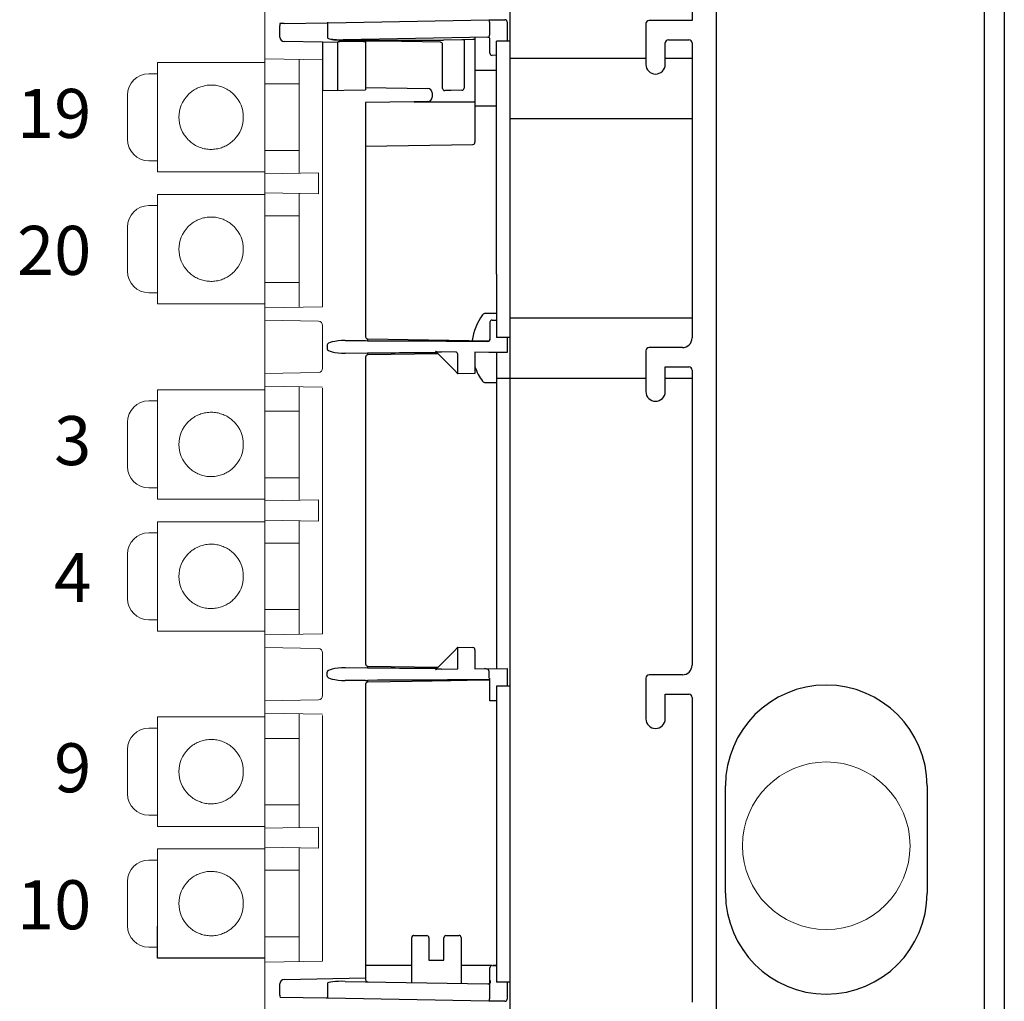
# Model space of a CAD drawing. Extents: x 3.5 to 79.4, y 2 to 56.7.
# Drawn here: x 74.8 to 79.4, y 38 to 42.6 of the extents above; entities that cross this region are included whole.
import ezdxf
from ezdxf.enums import TextEntityAlignment as Align

# ---------------------------------------------------------------- set-up
doc = ezdxf.new("R2010")
doc.units = 0
doc.header["$LTSCALE"] = 2
doc.header["$MEASUREMENT"] = 0
doc.layers.add('BALANCED-NUMBERING', color=7, linetype='CONTINUOUS')
doc.layers.add('OBJECT', color=7, linetype='CONTINUOUS')
doc.styles.get("Standard").update_dxf_attribs({"font": 'SIMPLEX'})

msp = doc.modelspace()

# ---------------------------------------------------------------- linework, layer by layer
at = {"layer": 'OBJECT'}
for p, q in [((79.3729, 51.2931), (79.3729, 25.8531)), ((78.0299, 47.1981), (78.0299, 26.8231)), ((79.2809, 26.8231), (79.2809, 47.1981)), ((77.067, 47.0921), (77.067, 41.419)), ((77.9169, 44.021), (77.9169, 42.601)), ((76.22, 42.59), (76.97, 42.6031)), ((76.97, 42.6031), (77.0448, 42.6044)), ((77.9169, 42.601), (77.7169, 42.601)), ((75.9952, 42.5224), (75.9952, 42.5761)), ((76.0148, 42.5864), (76.2153, 42.5899)), ((76.22, 42.59), (76.2153, 42.5899)), ((76.2177, 42.59), (76.2177, 42.52)), ((76.9724, 42.5931), (76.9724, 42.5331)), ((77.055, 42.5944), (77.055, 42.504)), ((77.7019, 42.586), (77.7019, 42.396)), ((76.9649, 42.523), (76.2906, 42.5112)), ((76.8438, 42.5109), (76.758, 42.5094)), ((76.854, 42.5109), (76.8438, 42.5109)), ((76.8952, 42.5118), (76.854, 42.5111)), ((76.854, 42.5112), (76.854, 42.2859)), ((76.905, 42.5118), (76.8952, 42.5118)), ((76.905, 42.522), (76.905, 42.0335)), ((76.975, 42.4483), (76.975, 42.513)), ((77.8069, 42.511), (77.9019, 42.511)), ((76.1948, 42.4992), (76.0148, 42.5024)), ((76.265, 42.498), (76.1948, 42.4992)), ((76.1948, 42.4992), (76.1948, 42.2745)), ((76.265, 42.2757), (76.265, 42.501)), ((76.2748, 42.501), (76.265, 42.501)), ((76.3852, 42.5029), (76.2748, 42.501)), ((76.4714, 42.5044), (76.395, 42.5031)), ((76.395, 42.5032), (76.395, 42.278)), ((76.754, 42.2845), (76.754, 42.4896)), ((77.005, 41.419), (77.005, 42.504)), ((77.067, 42.504), (77.005, 42.504)), ((77.7919, 42.396), (77.7919, 42.496)), ((77.9169, 42.496), (77.9169, 41.121)), ((77.005, 42.4386), (76.9852, 42.4383)), ((77.7019, 42.424), (77.067, 42.424)), ((77.9169, 42.424), (77.7919, 42.424)), ((77.005, 42.367), (76.905, 42.367)), ((76.395, 42.2885), (76.6852, 42.2834)), ((76.1948, 42.2745), (76.395, 42.278)), ((76.265, 42.2757), (76.265, 42.2757)), ((76.7048, 42.2634), (76.7048, 42.2431)), ((76.7899, 42.2749), (76.7642, 42.2745)), ((76.7942, 42.275), (76.7899, 42.2749)), ((76.8442, 42.2759), (76.7942, 42.275)), ((76.6216, 42.222), (76.395, 42.2182)), ((76.395, 42.2182), (76.395, 41.127)), ((76.6852, 42.2231), (76.6216, 42.222)), ((76.6216, 42.222), (76.905, 42.222)), ((76.905, 42.203), (77.005, 42.203)), ((77.067, 42.144), (77.9169, 42.144)), ((76.395, 42.0148), (76.8952, 42.0235)), ((77.005, 41.419), (77.005, 41.124)), ((77.067, 41.419), (77.067, 36.844)), ((77.005, 41.235), (76.9527, 41.235)), ((76.975, 41.1943), (76.975, 41.1121)), ((76.9852, 41.2043), (77.005, 41.2039)), ((77.9169, 41.214), (77.067, 41.214)), ((76.2153, 41.0884), (76.2153, 41.0705)), ((76.2995, 41.1091), (76.3945, 41.1099)), ((76.3945, 41.1099), (76.4045, 41.1085)), ((76.4048, 41.117), (76.9713, 41.1071)), ((77.067, 41.124), (77.005, 41.124)), ((77.055, 41.124), (77.055, 41.0533)), ((76.3945, 41.049), (76.2995, 41.0498)), ((76.4045, 41.0504), (76.3945, 41.049)), ((76.7319, 41.0476), (76.4048, 41.0419)), ((76.8152, 40.9643), (76.7206, 41.0589)), ((76.8151, 41.0553), (76.7495, 41.0559)), ((76.825, 40.9545), (76.825, 41.0453)), ((76.9701, 41.054), (76.905, 41.0546)), ((76.905, 41.0546), (76.905, 40.9559)), ((77.055, 41.0533), (76.9701, 41.054)), ((77.005, 41.0524), (77.005, 39.5815)), ((77.7019, 41.061), (77.7019, 40.871)), ((77.8719, 41.076), (77.7169, 41.076)), ((76.395, 41.0319), (76.395, 39.602)), ((76.905, 40.9559), (76.825, 40.9545)), ((77.7919, 40.986), (77.9019, 40.986)), ((77.7919, 40.871), (77.7919, 40.986)), ((77.9169, 40.971), (77.9169, 39.596)), ((76.9527, 40.913), (77.005, 40.913)), ((77.005, 40.934), (77.067, 40.934)), ((77.067, 40.934), (77.7019, 40.934)), ((77.7919, 40.934), (77.9169, 40.934)), ((76.8152, 39.6696), (76.7206, 39.575)), ((76.825, 39.6795), (76.8952, 39.6782)), ((76.825, 39.5783), (76.825, 39.6795)), ((76.905, 39.6682), (76.905, 39.5794)), ((76.2995, 39.5841), (76.3945, 39.5849)), ((76.3945, 39.5849), (76.4045, 39.5835)), ((76.4048, 39.592), (76.7319, 39.5863)), ((76.7495, 39.578), (76.825, 39.5787)), ((76.905, 39.5794), (77.055, 39.5807)), ((77.055, 39.5807), (77.055, 39.499)), ((76.2153, 39.5455), (76.2153, 39.5634)), ((76.3945, 39.524), (76.2995, 39.5248)), ((76.97, 39.5699), (76.97, 39.539)), ((76.975, 39.4295), (76.975, 39.5325)), ((77.7019, 39.536), (77.7019, 39.346)), ((77.8719, 39.551), (77.7169, 39.551)), ((76.395, 39.5069), (76.395, 38.1307)), ((77.067, 39.499), (77.005, 39.499)), ((77.005, 39.499), (77.005, 38.119)), ((77.7919, 39.461), (77.9019, 39.461)), ((77.7919, 39.346), (77.7919, 39.461)), ((77.9169, 39.446), (77.9169, 38.026)), ((77.005, 39.43), (76.975, 39.4295)), ((78.0729, 38.5331), (78.0729, 39.0331)), ((79.0129, 39.0331), (79.0129, 38.5331)), ((75.425, 38.2299), (75.425, 38.3799)), ((76.6202, 38.3368), (76.6551, 38.3362)), ((76.6551, 38.3362), (76.6802, 38.3357)), ((76.7698, 38.3357), (76.7949, 38.3362)), ((76.7949, 38.3362), (76.8298, 38.3368)), ((76.61, 38.1171), (76.61, 38.3268)), ((76.69, 38.3257), (76.69, 38.2206)), ((76.76, 38.2206), (76.76, 38.3257)), ((76.84, 38.3268), (76.84, 38.1131)), ((75.925, 38.2299), (75.425, 38.2299)), ((76.61, 38.1956), (76.395, 38.1956)), ((76.69, 38.2206), (76.76, 38.2206)), ((76.9837, 38.1956), (76.84, 38.1956)), ((76.9852, 38.1957), (77.005, 38.1953)), ((77.005, 38.1956), (76.9898, 38.1956)), ((76.975, 38.1277), (76.975, 38.1857)), ((75.9959, 38.0578), (75.9959, 38.1116)), ((76.0155, 38.1316), (76.395, 38.1382)), ((76.2177, 38.1139), (76.2177, 38.044)), ((76.2998, 38.1225), (76.9648, 38.1109)), ((76.9724, 38.1088), (76.9724, 38.0408)), ((77.067, 38.119), (77.005, 38.119)), ((77.055, 38.119), (77.055, 38.0395)), ((76.2109, 38.0441), (75.9966, 38.0478)), ((76.2177, 38.044), (76.2109, 38.0441)), ((76.97, 38.0308), (76.2177, 38.044)), ((77.0448, 38.0295), (76.97, 38.0308))]:
    msp.add_line(p, q, dxfattribs=at)
at = {"layer": 'OBJECT', "linetype": 'Continuous', "lineweight": 15}
for p, q in [((75.925, 28.9091), (75.925, 47.0921)), ((76.1948, 42.4174), (75.925, 42.4221)), ((76.085, 41.8896), (76.085, 42.4193)), ((75.425, 42.4049), (75.925, 42.4049)), ((75.425, 41.8949), (75.425, 42.4049)), ((76.1948, 42.4116), (76.1948, 41.2665)), ((75.425, 42.3529), (75.385, 42.3529)), ((75.925, 42.3049), (76.085, 42.3049)), ((75.285, 42.0469), (75.285, 42.2529)), ((76.085, 41.9949), (75.925, 41.9949)), ((75.385, 41.9469), (75.425, 41.9469)), ((75.925, 41.8949), (75.425, 41.8949)), ((75.925, 41.8868), (76.1752, 41.8912)), ((75.425, 41.7899), (75.925, 41.7899)), ((75.425, 41.2799), (75.425, 41.7899)), ((76.1752, 41.7928), (75.925, 41.7971)), ((76.085, 41.2646), (76.085, 41.7943)), ((75.425, 41.7379), (75.385, 41.7379)), ((75.925, 41.6899), (76.085, 41.6899)), ((75.285, 41.4319), (75.285, 41.6379)), ((76.085, 41.3799), (75.925, 41.3799)), ((75.385, 41.3319), (75.425, 41.3319)), ((75.925, 41.2799), (75.425, 41.2799)), ((76.1948, 41.2665), (75.925, 41.2618)), ((75.925, 41.2035), (76.1752, 41.1991)), ((76.1948, 41.1791), (76.1948, 40.9798)), ((76.1752, 40.9598), (75.925, 40.9554)), ((75.425, 40.8799), (75.925, 40.8799)), ((75.425, 40.3699), (75.425, 40.8799)), ((76.1948, 40.8924), (75.925, 40.8971)), ((76.085, 40.3646), (76.085, 40.8943)), ((76.1948, 40.8866), (76.1948, 39.7415)), ((75.425, 40.8279), (75.385, 40.8279)), ((75.925, 40.7799), (76.085, 40.7799)), ((75.285, 40.5219), (75.285, 40.7279)), ((76.085, 40.4699), (75.925, 40.4699)), ((75.385, 40.4219), (75.425, 40.4219)), ((75.925, 40.3699), (75.425, 40.3699)), ((75.925, 40.3618), (76.1752, 40.3662)), ((75.425, 40.2649), (75.925, 40.2649)), ((75.425, 39.7549), (75.425, 40.2649)), ((76.1752, 40.2678), (75.925, 40.2721)), ((76.085, 39.7396), (76.085, 40.2693)), ((75.425, 40.2129), (75.385, 40.2129)), ((75.925, 40.1649), (76.085, 40.1649)), ((75.285, 39.9069), (75.285, 40.1129)), ((76.085, 39.8549), (75.925, 39.8549)), ((75.385, 39.8069), (75.425, 39.8069)), ((75.925, 39.7549), (75.425, 39.7549)), ((76.1948, 39.7415), (75.925, 39.7368)), ((75.925, 39.6785), (76.1752, 39.6741)), ((76.1948, 39.6541), (76.1948, 39.4548)), ((76.1752, 39.4348), (75.925, 39.4304)), ((75.425, 39.3549), (75.925, 39.3549)), ((75.425, 38.8449), (75.425, 39.3549)), ((76.1948, 39.3674), (75.925, 39.3721)), ((76.085, 38.8396), (76.085, 39.3693)), ((76.1948, 39.3616), (76.1948, 38.2165)), ((75.425, 39.3029), (75.385, 39.3029)), ((75.925, 39.2549), (76.085, 39.2549)), ((75.285, 38.9969), (75.285, 39.2029)), ((76.085, 38.9449), (75.925, 38.9449)), ((75.385, 38.8969), (75.425, 38.8969)), ((75.925, 38.8449), (75.425, 38.8449)), ((75.925, 38.8368), (76.1752, 38.8412)), ((76.1752, 38.7428), (75.925, 38.7471)), ((76.085, 38.2146), (76.085, 38.7443)), ((75.425, 38.7399), (75.925, 38.7399)), ((75.425, 38.2299), (75.425, 38.7399)), ((75.425, 38.6879), (75.385, 38.6879)), ((75.925, 38.6399), (76.085, 38.6399)), ((75.285, 38.3819), (75.285, 38.5879)), ((76.085, 38.3299), (75.925, 38.3299)), ((75.385, 38.2819), (75.425, 38.2819)), ((75.925, 38.2299), (75.425, 38.2299)), ((76.1948, 38.2165), (75.925, 38.2118))]:
    msp.add_line(p, q, dxfattribs=at)
at = {"layer": 'OBJECT', "flags": 128}
for points in [[(76.0148, 42.5864), (76.0144, 42.5864), (76.0133, 42.5864), (76.0115, 42.5864), (76.0091, 42.5863), (76.0061, 42.5863), (76.0027, 42.5862), (75.999, 42.5862), (75.9952, 42.5861)], [(76.3852, 42.5029), (76.3871, 42.5029), (76.3889, 42.503), (76.3906, 42.5031), (76.3921, 42.5031), (76.3934, 42.5032), (76.3943, 42.5032), (76.3948, 42.5032), (76.395, 42.5032)], [(76.7442, 42.4996), (76.6584, 42.5011), (76.5619, 42.5028), (76.4714, 42.5044)], [(76.825, 40.9545), (76.8248, 40.9547), (76.8243, 40.9552), (76.8234, 40.9561), (76.8221, 40.9573), (76.8206, 40.9588), (76.8189, 40.9605), (76.8171, 40.9624), (76.8152, 40.9643)], [(76.8152, 39.6696), (76.8171, 39.6716), (76.8189, 39.6734), (76.8206, 39.6751), (76.8221, 39.6766), (76.8234, 39.6778), (76.8243, 39.6787), (76.8248, 39.6793), (76.825, 39.6795)], [(76.975, 39.5269), (76.9337, 39.5261), (76.8689, 39.525), (76.7926, 39.5237), (76.7062, 39.5222), (76.6115, 39.5205), (76.5103, 39.5187), (76.4048, 39.5169)]]:
    msp.add_lwpolyline(points, dxfattribs=at)
at = {"layer": 'OBJECT', "linetype": 'Continuous', "lineweight": 15}
msp.add_circle((78.5429, 38.7546), 0.3905, dxfattribs=at)
at = {"layer": 'OBJECT'}
for centre, radius, start, end in [((76.9592, 42.5953), 0.0134, 350.6661, 35.8523), ((77.045, 42.5944), 0.01, 0, 91), ((77.7169, 42.586), 0.015, 90, 180), ((76.1383, 42.5811), 0.1433, 178.0001, 181.9999), ((76.0152, 42.5224), 0.02, 180, 269), ((76.9651, 42.513), 0.00998, 359.8799, 90.8732), ((76.9391, 42.532), 0.0333, 348.9039, 1.8232), ((76.9751, 42.512), 0.00103, 91.8036, 94.2618), ((77.8069, 42.496), 0.015, 90, 180), ((77.9019, 42.496), 0.015, 0, 90), ((76.744, 42.4896), 0.01, 0, 89), ((76.985, 42.4483), 0.01, 180, 271), ((77.7469, 42.396), 0.045, 180, 360), ((76.6848, 42.2634), 0.02, 0, 89), ((76.764, 42.2845), 0.01, 180, 271), ((76.844, 42.2859), 0.01, 271, 0), ((76.6848, 42.2431), 0.02, 271, 0), ((76.895, 42.0335), 0.01, 271, 360), ((77.1524, 41.074), 0.2624, 143.8332, 172.4338), ((76.9527, 41.22), 0.015, 90, 143.8332), ((76.985, 41.1943), 0.01, 89, 180), ((76.405, 41.127), 0.01, 180, 269), ((76.5196, 41.1084), 0.1151, 175.7192, 179.959), ((76.965, 41.1149), 0.01, 270.5, 0), ((77.8719, 41.121), 0.045, 270, 0), ((76.405, 41.0319), 0.01, 91, 180), ((76.5196, 41.0505), 0.1151, 180.041, 184.2808), ((76.815, 41.0453), 0.01, 0, 89.5), ((77.7169, 41.061), 0.015, 90, 180), ((77.1524, 41.074), 0.2624, 199.4667, 216.1668), ((77.9019, 40.971), 0.015, 0, 90), ((76.9527, 40.928), 0.015, 216.1668, 270), ((77.7469, 40.871), 0.045, 180, 360), ((76.895, 39.6682), 0.01, 0, 89), ((76.405, 39.602), 0.01, 180, 269), ((76.5196, 39.5834), 0.1151, 175.7192, 179.959), ((77.8719, 39.596), 0.045, 270, 0), ((76.4985, 39.5251), 0.094, 179.8249, 185.0185), ((77.7169, 39.536), 0.015, 90, 180), ((76.405, 39.5069), 0.01, 121.1696, 180), ((78.5429, 39.0331), 0.47, 0, 180), ((77.9019, 39.446), 0.015, 0, 90), ((77.7469, 39.346), 0.045, 180, 360), ((78.5429, 38.5331), 0.47, 180, 0), ((76.62, 38.3268), 0.01, 89, 180), ((76.68, 38.3257), 0.01, 0, 89), ((76.77, 38.3257), 0.01, 91, 180), ((76.83, 38.3268), 0.01, 0, 91), ((76.985, 38.1857), 0.01, 89, 180), ((76.0159, 38.1116), 0.02, 91, 180), ((76.405, 38.1307), 0.01, 180, 269), ((76.965, 38.1209), 0.01, 269, 0), ((76.0251, 38.0548), 0.0294, 174.1675, 193.8095), ((76.9592, 38.0387), 0.0134, 324.1516, 9.333), ((77.045, 38.0395), 0.01, 269, 0)]:
    msp.add_arc(centre, radius, start, end, dxfattribs=at)
at = {"layer": 'OBJECT', "linetype": 'Continuous', "lineweight": 15}
for centre, radius, start, end in [((75.385, 42.2529), 0.1, 90, 180), ((75.675, 42.1499), 0.15, 135.573, 224.427), ((75.675, 42.1499), 0.15, 315.573, 44.427), ((75.385, 42.0469), 0.1, 180, 270), ((75.385, 41.6379), 0.1, 90, 180), ((75.675, 41.5349), 0.15, 135.573, 224.427), ((75.675, 41.5349), 0.15, 315.573, 44.427), ((75.385, 41.4319), 0.1, 180, 270), ((76.1748, 41.1791), 0.02, 0, 89), ((76.1748, 40.9798), 0.02, 271, 0), ((75.385, 40.7279), 0.1, 90, 180), ((75.675, 40.6249), 0.15, 135.573, 224.427), ((75.675, 40.6249), 0.15, 315.573, 44.427), ((75.385, 40.5219), 0.1, 180, 270), ((75.385, 40.1129), 0.1, 90, 180), ((75.675, 40.0099), 0.15, 135.573, 224.427), ((75.675, 40.0099), 0.15, 315.573, 44.427), ((75.385, 39.9069), 0.1, 180, 270), ((76.1748, 39.6541), 0.02, 0, 89), ((76.1748, 39.4548), 0.02, 271, 0), ((75.385, 39.2029), 0.1, 90, 180), ((75.675, 39.0999), 0.15, 135.573, 224.427), ((75.675, 39.0999), 0.15, 315.573, 44.427), ((75.385, 38.9969), 0.1, 180, 270), ((75.385, 38.5879), 0.1, 90, 180), ((75.675, 38.4849), 0.15, 135.573, 224.427), ((75.675, 38.4849), 0.15, 315.573, 44.427), ((75.385, 38.3819), 0.1, 180, 270)]:
    msp.add_arc(centre, radius, start, end, dxfattribs=at)
at = {"layer": 'OBJECT'}
for centre, major_axis, ratio, start_param, end_param in [((76.2996, 42.5214), (0.0819, 0.0014), 0.122088, 3.137472, 3.76122), ((76.758, 42.5094), (0.5728, 0), 0.000005, 4.188567, 4.712389), ((76.2997, 41.0891), (0.0844, 0.0007), 0.236866, 1.570952, 3.139534), ((76.291, 41.109), (0.7638, -0.0033), 0.000003, 4.861486, 5.806365), ((76.2997, 41.0698), (0.0844, -0.0007), 0.236866, 3.143651, 4.712233), ((76.291, 41.0499), (0.7638, 0.0033), 0.000003, 0.962354, 1.4217), ((76.7496, 41.0659), (0.0422, -0.0004), 0.236866, 3.955857, 4.712233), ((77.0545, 41.0632), (0.0228, 0.0004), 0.438385, 4.712725, 4.726642), ((76.2997, 39.5641), (0.0844, 0.0007), 0.236866, 1.570952, 3.139534), ((76.291, 39.584), (0.7638, -0.0033), 0.000003, 4.861486, 5.320832), ((76.7496, 39.568), (0.0422, 0.0004), 0.236866, 1.570952, 2.327328), ((76.9489, 39.5698), (0.0211, 0.0002), 0.474153, 6.278399, 7.851099), ((76.2997, 39.5448), (0.0844, -0.0007), 0.236866, 3.143651, 4.712233), ((76.291, 39.5249), (0.7638, 0.0033), 0.000003, 0.461388, 1.421751), ((76.9913, 39.5388), (0.0213, -0.0002), 0.469952, 3.146229, 3.845961), ((76.2996, 38.1125), (0.0819, -0.0014), 0.122088, 1.570488, 3.145713)]:
    msp.add_ellipse(centre, major_axis=major_axis, ratio=ratio, start_param=start_param, end_param=end_param, dxfattribs=at)
for points, knots in [([(76.2327, 42.5136), (76.2393, 42.5125), (76.2586, 42.5094), (76.2781, 42.5094), (76.2909, 42.5094)], [0, 0, 0, 0, 0.342864, 1, 1, 1, 1]), ([(76.233, 42.5144), (76.2447, 42.513), (76.2639, 42.5107), (76.2831, 42.5111), (76.2906, 42.5112)], [0, 0, 0, 0, 0.608128, 1, 1, 1, 1]), ([(76.2909, 42.5094), (76.2976, 42.5094), (76.3309, 42.5094), (76.3911, 42.5094), (76.4446, 42.5094), (76.4715, 42.5094)], [0, 0, 0, 0, 0.11076, 0.553801, 1, 1, 1, 1]), ([(76.9649, 42.523), (76.9651, 42.523), (76.9658, 42.5231), (76.9673, 42.5235), (76.9688, 42.5238), (76.9693, 42.5239)], [0, 0, 0, 0, 0.16288, 0.716164, 1, 1, 1, 1]), ([(76.9693, 42.5239), (76.9699, 42.5243), (76.9707, 42.5248), (76.9716, 42.5255), (76.9718, 42.5256)], [0, 0, 0, 0, 0.771213, 1, 1, 1, 1]), ([(76.3945, 39.524), (76.3965, 39.5245), (76.3998, 39.5253), (76.4032, 39.5254), (76.4045, 39.5254)], [0, 0, 0, 0, 0.626786, 1, 1, 1, 1]), ([(76.4048, 39.5169), (76.4042, 39.5169), (76.4024, 39.5167), (76.4008, 39.516), (76.3998, 39.5155)], [0, 0, 0, 0, 0.361339, 1, 1, 1, 1]), ([(76.975, 38.1277), (76.9756, 38.1256), (76.9768, 38.1215), (76.9756, 38.1148), (76.9735, 38.1109), (76.9724, 38.1088)], [0, 0, 0, 0, 0.325937, 0.642265, 1, 1, 1, 1]), ([(76.975, 38.1209), (76.975, 38.121), (76.975, 38.123), (76.975, 38.1254), (76.975, 38.1277)], [0, 0, 0, 0, 0.014611, 1, 1, 1, 1])]:
    msp.add_open_spline(points, degree=3, knots=knots, dxfattribs=at)
at = {"layer": 'OBJECT', "linetype": 'Continuous', "lineweight": 15}
for points, knots in [([(75.7821, 42.2549), (75.7761, 42.2605), (75.7639, 42.2718), (75.7425, 42.2846), (75.7192, 42.294), (75.6949, 42.2993), (75.6696, 42.3005), (75.6449, 42.2975), (75.6212, 42.2906), (75.6007, 42.2808), (75.5826, 42.2688), (75.5728, 42.2596), (75.5679, 42.2549)], [0, 0, 0, 0, 0.1029536, 0.2090772, 0.3119624, 0.4177544, 0.5213922, 0.6282783, 0.7283982, 0.8311806, 0.9147715, 1, 1, 1, 1]), ([(75.5679, 42.0449), (75.5739, 42.0393), (75.5861, 42.028), (75.6075, 42.0152), (75.6308, 42.0058), (75.6551, 42.0005), (75.6804, 41.9993), (75.7051, 42.0023), (75.7288, 42.0092), (75.7493, 42.019), (75.7674, 42.031), (75.7772, 42.0402), (75.7821, 42.0449)], [0, 0, 0, 0, 0.102954, 0.209077, 0.311962, 0.417754, 0.521392, 0.628278, 0.728398, 0.831181, 0.914772, 1, 1, 1, 1]), ([(76.1752, 41.7928), (76.1752, 41.7928), (76.1752, 41.7928), (76.1753, 41.7934), (76.1755, 41.7976), (76.1757, 41.8078), (76.1758, 41.8218), (76.1759, 41.8381), (76.1759, 41.8549), (76.1758, 41.8702), (76.1756, 41.8824), (76.1754, 41.8896), (76.1752, 41.8912), (76.1752, 41.8912), (76.1752, 41.8912)], [0, 0, 0, 0, 0.000015, 0.047095, 0.154542, 0.26171, 0.368679, 0.475618, 0.582713, 0.690079, 0.797714, 0.905493, 0.999985, 1, 1, 1, 1]), ([(75.7821, 41.6399), (75.7761, 41.6455), (75.7639, 41.6568), (75.7425, 41.6696), (75.7192, 41.679), (75.6949, 41.6843), (75.6696, 41.6855), (75.6449, 41.6825), (75.6212, 41.6756), (75.6007, 41.6658), (75.5826, 41.6538), (75.5728, 41.6446), (75.5679, 41.6399)], [0, 0, 0, 0, 0.1029536, 0.2090772, 0.3119624, 0.4177544, 0.5213922, 0.6282783, 0.7283982, 0.8311806, 0.9147715, 1, 1, 1, 1]), ([(75.5679, 41.4299), (75.5739, 41.4243), (75.5861, 41.413), (75.6075, 41.4002), (75.6308, 41.3908), (75.6551, 41.3855), (75.6804, 41.3843), (75.7051, 41.3873), (75.7288, 41.3942), (75.7493, 41.404), (75.7674, 41.416), (75.7772, 41.4252), (75.7821, 41.4299)], [0, 0, 0, 0, 0.102954, 0.209077, 0.311962, 0.417754, 0.521392, 0.628278, 0.728398, 0.831181, 0.914772, 1, 1, 1, 1]), ([(75.7821, 40.7299), (75.7761, 40.7355), (75.7639, 40.7468), (75.7425, 40.7596), (75.7192, 40.769), (75.6949, 40.7743), (75.6696, 40.7755), (75.6449, 40.7725), (75.6212, 40.7656), (75.6007, 40.7558), (75.5826, 40.7438), (75.5728, 40.7346), (75.5679, 40.7299)], [0, 0, 0, 0, 0.1029536, 0.2090772, 0.3119624, 0.4177544, 0.5213922, 0.6282783, 0.7283982, 0.8311806, 0.9147715, 1, 1, 1, 1]), ([(75.5679, 40.5199), (75.5739, 40.5143), (75.5861, 40.503), (75.6075, 40.4902), (75.6308, 40.4808), (75.6551, 40.4755), (75.6804, 40.4743), (75.7051, 40.4773), (75.7288, 40.4842), (75.7493, 40.494), (75.7674, 40.506), (75.7772, 40.5152), (75.7821, 40.5199)], [0, 0, 0, 0, 0.102954, 0.209077, 0.311962, 0.417754, 0.521392, 0.628278, 0.728398, 0.831181, 0.914772, 1, 1, 1, 1]), ([(76.1752, 40.2678), (76.1752, 40.2678), (76.1752, 40.2678), (76.1753, 40.2684), (76.1755, 40.2726), (76.1757, 40.2828), (76.1758, 40.2968), (76.1759, 40.3131), (76.1759, 40.3299), (76.1758, 40.3452), (76.1756, 40.3574), (76.1754, 40.3646), (76.1752, 40.3662), (76.1752, 40.3662), (76.1752, 40.3662)], [0, 0, 0, 0, 0.000015, 0.047095, 0.154542, 0.26171, 0.368679, 0.475618, 0.582713, 0.690079, 0.797714, 0.905493, 0.999985, 1, 1, 1, 1]), ([(75.7821, 40.1149), (75.7761, 40.1205), (75.7639, 40.1318), (75.7425, 40.1446), (75.7192, 40.154), (75.6949, 40.1593), (75.6696, 40.1605), (75.6449, 40.1575), (75.6212, 40.1506), (75.6007, 40.1408), (75.5826, 40.1288), (75.5728, 40.1196), (75.5679, 40.1149)], [0, 0, 0, 0, 0.1029536, 0.2090772, 0.3119624, 0.4177544, 0.5213922, 0.6282783, 0.7283982, 0.8311806, 0.9147715, 1, 1, 1, 1]), ([(75.5679, 39.9049), (75.5739, 39.8993), (75.5861, 39.888), (75.6075, 39.8752), (75.6308, 39.8658), (75.6551, 39.8605), (75.6804, 39.8593), (75.7051, 39.8623), (75.7288, 39.8692), (75.7493, 39.879), (75.7674, 39.891), (75.7772, 39.9002), (75.7821, 39.9049)], [0, 0, 0, 0, 0.102954, 0.209077, 0.311962, 0.417754, 0.521392, 0.628278, 0.728398, 0.831181, 0.914772, 1, 1, 1, 1]), ([(75.7821, 39.2049), (75.7761, 39.2105), (75.7639, 39.2218), (75.7425, 39.2346), (75.7192, 39.244), (75.6949, 39.2493), (75.6696, 39.2505), (75.6449, 39.2475), (75.6212, 39.2406), (75.6007, 39.2308), (75.5826, 39.2188), (75.5728, 39.2096), (75.5679, 39.2049)], [0, 0, 0, 0, 0.1029536, 0.2090772, 0.3119624, 0.4177544, 0.5213922, 0.6282783, 0.7283982, 0.8311806, 0.9147715, 1, 1, 1, 1]), ([(75.5679, 38.9949), (75.5739, 38.9893), (75.5861, 38.978), (75.6075, 38.9652), (75.6308, 38.9558), (75.6551, 38.9505), (75.6804, 38.9493), (75.7051, 38.9523), (75.7288, 38.9592), (75.7493, 38.969), (75.7674, 38.981), (75.7772, 38.9902), (75.7821, 38.9949)], [0, 0, 0, 0, 0.102954, 0.209077, 0.311962, 0.417754, 0.521392, 0.628278, 0.728398, 0.831181, 0.914772, 1, 1, 1, 1]), ([(76.1752, 38.7428), (76.1752, 38.7428), (76.1752, 38.7428), (76.1753, 38.7434), (76.1755, 38.7476), (76.1757, 38.7578), (76.1758, 38.7718), (76.1759, 38.7881), (76.1759, 38.8049), (76.1758, 38.8202), (76.1756, 38.8324), (76.1754, 38.8396), (76.1752, 38.8412), (76.1752, 38.8412), (76.1752, 38.8412)], [0, 0, 0, 0, 0.000015, 0.047095, 0.154542, 0.26171, 0.368679, 0.475618, 0.582713, 0.690079, 0.797714, 0.905493, 0.999985, 1, 1, 1, 1]), ([(75.7821, 38.5899), (75.7761, 38.5955), (75.7639, 38.6068), (75.7425, 38.6196), (75.7192, 38.629), (75.6949, 38.6343), (75.6696, 38.6355), (75.6449, 38.6325), (75.6212, 38.6256), (75.6007, 38.6158), (75.5826, 38.6038), (75.5728, 38.5946), (75.5679, 38.5899)], [0, 0, 0, 0, 0.1029536, 0.2090772, 0.3119624, 0.4177544, 0.5213922, 0.6282783, 0.7283982, 0.8311806, 0.9147715, 1, 1, 1, 1]), ([(75.5679, 38.3799), (75.5739, 38.3743), (75.5861, 38.363), (75.6075, 38.3502), (75.6308, 38.3408), (75.6551, 38.3355), (75.6804, 38.3343), (75.7051, 38.3373), (75.7288, 38.3442), (75.7493, 38.354), (75.7674, 38.366), (75.7772, 38.3752), (75.7821, 38.3799)], [0, 0, 0, 0, 0.102954, 0.209077, 0.311962, 0.417754, 0.521392, 0.628278, 0.728398, 0.831181, 0.914772, 1, 1, 1, 1])]:
    msp.add_open_spline(points, degree=3, knots=knots, dxfattribs=at)

# ---------------------------------------------------------------- texts
at = {"layer": 'BALANCED-NUMBERING'}
for s, height, p in [('19', 0.22857, (75.1161, 42.0535)), ('20', 0.22857, (75.1161, 41.4151)), ('3', 0.2286, (75.1161, 40.5285)), ('4', 0.2286, (75.1161, 39.8901)), ('9', 0.2286, (75.1161, 39.0035)), ('10', 0.22857, (75.1161, 38.3651))]:
    msp.add_text(s, height=height, dxfattribs=at).set_placement(p, align=Align.RIGHT)

doc.saveas('drawing.dxf')
